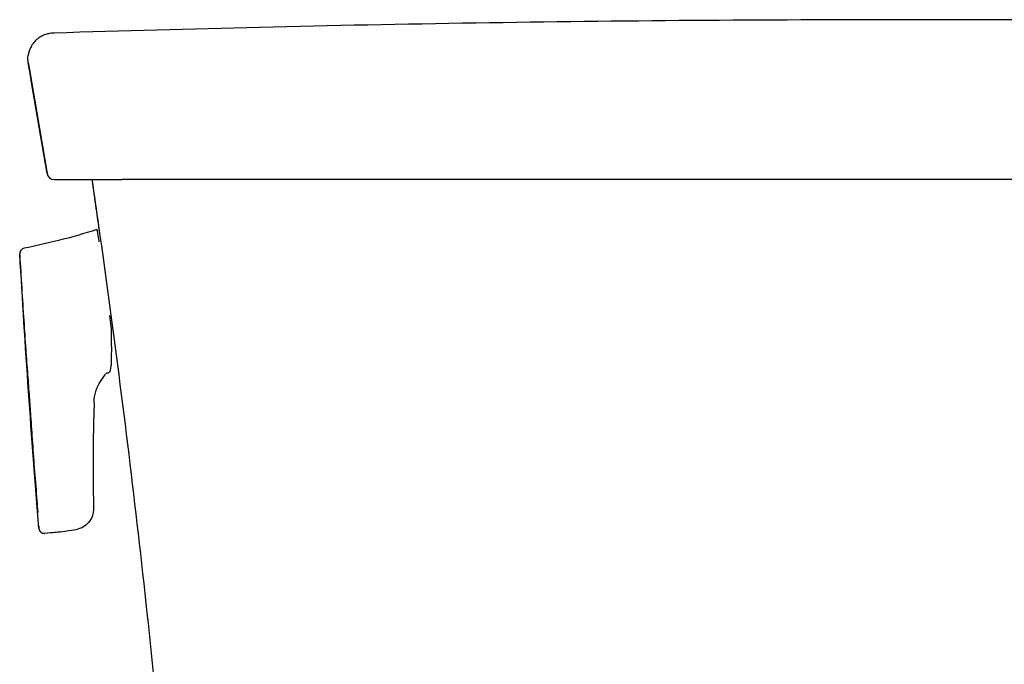
# Model space of a CAD drawing. Units: inches. Extents: x 4531 to 5490, y 113 to 641.
# Drawn here: x 5032 to 5125, y 311 to 371 of the extents above; entities that cross this region are included whole.
import ezdxf

# ---------------------------------------------------------------- set-up
doc = ezdxf.new("R2010")
doc.units = ezdxf.units.IN
doc.header["$MEASUREMENT"] = 0

msp = doc.modelspace()

# ---------------------------------------------------------------- linework, layer by layer
at = {"color": 7, "linetype": 'Continuous', "lineweight": 25}
for p, q in [((5035.375, 369.986), (5035.347, 369.987)), ((5032.896, 367.658), (5032.922, 367.907)), ((5032.922, 367.232), (5032.896, 367.658)), ((5033.102, 366.176), (5032.922, 367.232)), ((5032.922, 367.226), (5033.01, 366.709)), ((5033.01, 366.709), (5034.701, 356.771)), ((5033.246, 365.329), (5033.102, 366.176)), ((5033.957, 361.153), (5033.246, 365.329)), ((5034.703, 356.771), (5033.957, 361.153)), ((5032.124, 349.123), (5032.134, 349.228)), ((5040.835, 340.811), (5040.832, 340.81)), ((5040.527, 338.074), (5040.59, 338.134)), ((5039.843, 337.416), (5040.21, 337.917)), ((5040.322, 338.035), (5040.446, 338.043)), ((5039.056, 332.588), (5039.056, 332.582)), ((5039.056, 332.582), (5039.056, 332.576)), ((5035.316, 323.004), (5034.46, 322.937)), ((5035.316, 323.003), (5034.46, 322.937)), ((5034.461, 322.937), (5034.46, 322.937)), ((5034.46, 322.937), (5034.46, 322.937)), ((5035.097, 322.986), (5034.461, 322.937))]:
    msp.add_line(p, q, dxfattribs=at)
for centre, radius, start, end in [((5035.361, 356.883), 0.668, 189.67273, 269.99727), ((5040.44, 338.142), 0.1, 273.56566, 310.57057), ((5040.571, 338.728), 0.15, 352.11044, 2.99177)]:
    msp.add_arc(centre, radius, start, end, dxfattribs=at)
for points, knots in [([(5115.769, 371.245), (5108.982, 371.23), (5095.409, 371.199), (5075.051, 370.946), (5055.039, 370.563), (5041.815, 370.175), (5035.375, 369.987)], [0, 0, 0, 0, 0.253203, 0.506414, 0.759626, 1, 1, 1, 1]), ([(5196.154, 369.987), (5189.717, 370.176), (5176.496, 370.563), (5156.486, 370.946), (5136.128, 371.199), (5122.555, 371.23), (5115.769, 371.245)], [0, 0, 0, 0, 0.240302, 0.493537, 0.746773, 1, 1, 1, 1]), ([(5035.347, 369.989), (5035.31, 369.988), (5035.207, 369.986), (5034.965, 369.96), (5034.637, 369.889), (5034.239, 369.739), (5033.809, 369.47), (5033.44, 369.103), (5033.17, 368.695), (5033.01, 368.289), (5032.939, 368.047), (5032.925, 367.915), (5032.924, 367.906)], [0, 0, 0, 0, 0.050085, 0.141096, 0.232972, 0.357826, 0.490604, 0.618501, 0.745326, 0.873918, 0.99144, 1, 1, 1, 1]), ([(5035.361, 356.215), (5035.416, 356.215), (5035.527, 356.215), (5035.858, 356.215), (5036.3, 356.215), (5036.705, 356.215), (5036.908, 356.215)], [0, 0, 0, 0, 0.249847, 0.499755, 0.749847, 1, 1, 1, 1]), ([(5036.908, 356.215), (5036.968, 356.215), (5037.079, 356.215), (5037.52, 356.215), (5038.094, 356.215), (5038.835, 356.215), (5039.711, 356.215), (5040.697, 356.215), (5041.416, 356.215), (5041.776, 356.215)], [0, 0, 0, 0, 0.163183, 0.301702, 0.440226, 0.580202, 0.720187, 0.860089, 1, 1, 1, 1]), ([(5038.914, 356.215), (5039.044, 355.31), (5039.282, 353.659), (5039.505, 352.006), (5039.606, 351.26)], [0, 0, 0, 0, 0.548502, 1, 1, 1, 1]), ([(5048.767, 257.548), (5048.688, 259.015), (5048.339, 265.495), (5047.598, 276.982), (5046.421, 291.998), (5045.034, 306.997), (5043.435, 321.976), (5041.623, 336.932), (5040.088, 348.34), (5039.16, 354.762), (5038.95, 356.215)], [0, 0, 0, 0, 0.044422, 0.196264, 0.348113, 0.499956, 0.651833, 0.803717, 0.955595, 1, 1, 1, 1]), ([(5189.761, 356.215), (5186.473, 356.215), (5179.897, 356.215), (5169.917, 356.215), (5160.732, 356.215), (5152.366, 356.215), (5144.839, 356.215), (5137.272, 356.215), (5129.671, 356.215), (5122.042, 356.215), (5113.922, 356.215), (5105.317, 356.215), (5096.224, 356.215), (5087.14, 356.215), (5078.032, 356.215), (5068.925, 356.215), (5059.818, 356.215), (5050.756, 356.215), (5044.769, 356.215), (5041.776, 356.215)], [0, 0, 0, 0, 0.068146, 0.136316, 0.204462, 0.255053, 0.305653, 0.356243, 0.407185, 0.458136, 0.509078, 0.569756, 0.630434, 0.69138, 0.752326, 0.814103, 0.87588, 0.93794, 1, 1, 1, 1]), ([(5039.383, 351.499), (5038.184, 351.138), (5035.925, 350.459), (5033.618, 349.975), (5032.537, 349.747)], [-0.005268, -0.005268, -0.005268, -0.005268, 0.528786, 1, 1, 1, 1]), ([(5039.383, 351.499), (5039.404, 351.378), (5039.462, 351.037), (5039.527, 350.65), (5039.57, 350.377), (5039.576, 350.338)], [0.3798335, 0.3798335, 0.3798335, 0.3798335, 0.5837307, 0.9413465, 1, 1, 1, 1]), ([(5032.222, 349.533), (5032.218, 349.529), (5032.163, 349.477), (5032.139, 349.371), (5032.131, 349.308), (5032.128, 349.287)], [0, 0, 0, 0, 0.052835, 0.665215, 1, 1, 1, 1]), ([(5032.341, 349.655), (5032.305, 349.626), (5032.219, 349.56), (5032.142, 349.405), (5032.137, 349.285), (5032.134, 349.228)], [0, 0, 0, 0, 0.278993, 0.650641, 1, 1, 1, 1]), ([(5033.936, 323.396), (5033.595, 327.691), (5032.911, 336.296), (5032.393, 344.912), (5032.134, 349.228)], [0, 0, 0, 0, 0.49912, 1, 1, 1, 1]), ([(5032.537, 349.747), (5032.479, 349.734), (5032.405, 349.716), (5032.352, 349.665), (5032.341, 349.655)], [0, 0, 0, 0, 0.79038, 1, 1, 1, 1]), ([(5032.123, 349.123), (5032.185, 348.084), (5032.307, 346.029), (5032.502, 343.067), (5032.682, 340.343), (5032.857, 337.943), (5033.018, 335.866), (5033.166, 333.742), (5033.323, 331.411), (5033.514, 328.741), (5033.705, 326.538), (5033.791, 325.258), (5033.815, 324.891)], [0, 0, 0, 0, 0.128375, 0.253967, 0.366252, 0.465237, 0.550942, 0.623553, 0.728587, 0.839446, 0.954098, 1, 1, 1, 1]), ([(5040.711, 342.38), (5040.716, 342.18), (5040.731, 341.632), (5040.743, 340.835), (5040.747, 339.999), (5040.739, 339.563), (5040.735, 339.341)], [-0.000405, -0.000405, -0.000405, -0.000405, 0.160088, 0.437541, 0.714793, 1, 1, 1, 1]), ([(5040.735, 339.341), (5040.734, 339.244), (5040.729, 339.032), (5040.724, 338.84), (5040.721, 338.736)], [0, 0, 0, 0, 0.460386, 1, 1, 1, 1]), ([(5040.584, 338.131), (5040.586, 338.131), (5040.592, 338.135), (5040.599, 338.146), (5040.604, 338.159)], [0, 0, 0, 0, 0.0431002, 0.2086201, 0.2086201, 0.2086201, 0.2086201]), ([(5040.593, 338.15), (5040.607, 338.161), (5040.658, 338.202), (5040.664, 338.279), (5040.697, 338.41), (5040.711, 338.563), (5040.719, 338.698), (5040.72, 338.723)], [0, 0, 0, 0, 0.0725101, 0.2747626, 0.5538532, 0.9162279, 1, 1, 1, 1]), ([(5039.124, 335.655), (5039.201, 335.998), (5039.342, 336.627), (5039.686, 337.17), (5039.843, 337.416)], [0, 0, 0, 0, 0.544608, 1, 1, 1, 1]), ([(5039.132, 335.218), (5039.132, 335.218), (5039.136, 335.268), (5039.126, 335.376), (5039.113, 335.535), (5039.122, 335.629), (5039.124, 335.655)], [0, 0, 0, 0, 0.000491, 0.454039, 0.848352, 1, 1, 1, 1]), ([(5039.132, 335.218), (5039.116, 334.778), (5039.086, 333.902), (5039.066, 333.024), (5039.056, 332.588)], [0, 0, 0, 0, 0.502508, 1, 1, 1, 1]), ([(5039.056, 332.576), (5039.038, 331.365), (5039.003, 328.941), (5039.049, 326.515), (5039.072, 325.301)], [0, 0, 0, 0, 0.499924, 1, 1, 1, 1]), ([(5039.072, 325.301), (5039.053, 325.058), (5039.014, 324.574), (5038.637, 323.943), (5038.095, 323.469), (5037.645, 323.341), (5037.424, 323.278)], [0, 0, 0, 0, 0.255922, 0.509082, 0.757811, 1, 1, 1, 1]), ([(5033.936, 323.396), (5033.934, 323.398), (5033.93, 323.404), (5033.921, 323.466), (5033.91, 323.581), (5033.901, 323.73), (5033.894, 323.844), (5033.89, 323.9)], [0, 0, 0, 0, 0.147192, 0.361418, 0.577035, 0.791038, 1, 1, 1, 1]), ([(5033.907, 323.641), (5033.908, 323.627), (5033.913, 323.545), (5033.923, 323.445), (5033.936, 323.342), (5033.974, 323.232), (5034.009, 323.152), (5034.043, 323.12), (5034.044, 323.12)], [0, 0, 0, 0, 0.062965, 0.36908, 0.635311, 0.79899, 0.996717, 1, 1, 1, 1]), ([(5033.936, 323.396), (5033.946, 323.335), (5033.962, 323.235), (5034.027, 323.158), (5034.053, 323.127)], [0, 0, 0, 0, 0.6022671, 1, 1, 1, 1]), ([(5037.424, 323.278), (5036.854, 323.183), (5036.083, 323.054), (5035.301, 323), (5035.097, 322.986)], [0, 0, 0, 0, 0.738184, 1, 1, 1, 1]), ([(5034.053, 323.127), (5034.066, 323.107), (5034.116, 323.032), (5034.232, 322.973), (5034.359, 322.938), (5034.427, 322.937), (5034.46, 322.937)], [0, 0, 0, 0, 0.151872, 0.571237, 0.78516, 1, 1, 1, 1])]:
    msp.add_open_spline(points, degree=3, knots=knots, dxfattribs=at)
for points in [[(5115.769, 371.227), (5115.769, 371.231), (5115.769, 371.236), (5115.769, 371.238)], [(5040.576, 343.411), (5040.621, 343.067), (5040.666, 342.724), (5040.711, 342.38)], [(5040.219, 337.926), (5040.227, 337.935), (5040.234, 337.944), (5040.242, 337.953)], [(5040.242, 337.953), (5040.265, 337.979), (5040.29, 338.005), (5040.316, 338.03)], [(5040.316, 338.03), (5040.317, 338.031), (5040.319, 338.032), (5040.32, 338.034)], [(5040.471, 338.047), (5040.471, 338.048), (5040.471, 338.049), (5040.471, 338.049)]]:
    msp.add_open_spline(points, degree=3, dxfattribs=at)

doc.saveas('drawing.dxf')
